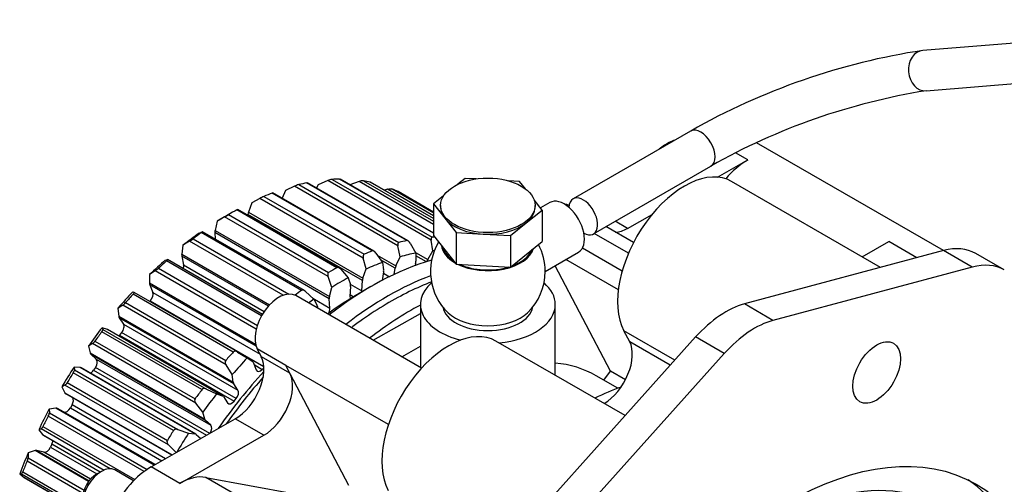
# Model space of a CAD drawing. Units: millimetres. Extents: x 0 to 410, y -2 to 287.
# Drawn here: x 78 to 136, y 70 to 97 of the extents above; entities that cross this region are included whole.
import ezdxf

# ---------------------------------------------------------------- set-up
doc = ezdxf.new("R2010")
doc.units = ezdxf.units.MM
for name, color, linetype in [('19420315', 7, 'Continuous'), ('19421091', 7, 'Continuous'), ('19424087', 7, 'Continuous'), ('19520122', 7, 'Continuous'), ('19520123', 7, 'Continuous'), ('19520126', 7, 'Continuous'), ('19520130', 7, 'Continuous'), ('Predeterminado', 7, 'Continuous')]:
    doc.layers.add(name, color=color, linetype=linetype)

# ---------------------------------------------------------------- blocks, each defined once
blk = doc.blocks.new('SE7')
at = {"layer": '19420315', "color": 7, "linetype": 'Continuous'}
for p, q in [((132.457, 83.645), (121.376, 90.043)), ((120.85, 89.017), (120.123, 89.436)), ((119.066, 88.002), (120.85, 89.017)), ((100.641, 84.234), (94.701, 87.663)), ((100.715, 84.218), (94.742, 87.666)), ((95.955, 87.793), (95.385, 87.55)), ((102.084, 84.255), (95.955, 87.793)), ((96.21, 87.868), (102.15, 84.439)), ((102.225, 84.669), (96.655, 87.884)), ((102.225, 84.681), (96.685, 87.88)), ((97.806, 87.735), (97.271, 87.541)), ((102.225, 85.184), (97.806, 87.735)), ((98.064, 87.785), (102.225, 85.382)), ((102.225, 85.543), (98.474, 87.708)), ((102.225, 85.547), (98.49, 87.703)), ((128.731, 82.647), (119.896, 87.748)), ((98.594, 83.621), (92.654, 87.05)), ((98.698, 83.604), (92.703, 87.065)), ((93.451, 87.199), (93.25, 86.75)), ((93.982, 87.457), (93.451, 87.199)), ((100.11, 83.919), (93.982, 87.457)), ((94.231, 87.555), (100.17, 84.126)), ((95.385, 87.55), (95.278, 87.357)), ((99.495, 87.285), (99.309, 87.23)), ((102.225, 85.709), (99.495, 87.285)), ((99.752, 87.306), (102.225, 85.879)), ((102.225, 85.923), (100.119, 87.139)), ((102.225, 85.923), (100.122, 87.137)), ((91.442, 86.472), (91.253, 85.927)), ((91.929, 86.734), (91.442, 86.472)), ((98.057, 83.196), (91.929, 86.734)), ((92.168, 86.852), (98.107, 83.423)), ((90.311, 85.919), (89.887, 85.674)), ((96.496, 82.629), (90.557, 86.058)), ((96.634, 82.614), (90.614, 86.09)), ((91.253, 85.927), (98.041, 82.007)), ((89.399, 85.383), (89.268, 84.843)), ((89.839, 85.641), (89.399, 85.383)), ((95.967, 82.102), (89.839, 85.641)), ((90.065, 85.775), (96.005, 82.345)), ((91.224, 85.788), (91.221, 85.74)), ((98.012, 81.868), (91.224, 85.788)), ((113.723, 84.96), (112.993, 85.382)), ((113.723, 84.96), (115.175, 85.787)), ((88.331, 84.676), (88.504, 84.757)), ((94.394, 81.279), (88.454, 84.708)), ((94.567, 81.269), (88.517, 84.762)), ((96.043, 80.791), (89.254, 84.71)), ((89.254, 84.71), (89.28, 84.321)), ((89.268, 84.843), (96.056, 80.924)), ((113.78, 83.483), (111.742, 84.659)), ((114.081, 84.121), (112.445, 85.065)), ((87.757, 84.199), (87.367, 83.956)), ((93.309, 80.993), (87.757, 84.199)), ((87.968, 84.345), (93.649, 81.065)), ((100.834, 84.085), (101.172, 83.495)), ((102.173, 83.63), (102.084, 84.255)), ((127.635, 83.28), (129.222, 84.183)), ((130.884, 83.223), (129.222, 84.183)), ((87.367, 83.956), (87.295, 83.433)), ((98.804, 83.501), (99.194, 82.945)), ((100.239, 83.28), (100.11, 83.919)), ((101.152, 83.53), (101.883, 83.108)), ((101.172, 83.495), (101.183, 83.013)), ((101.883, 83.108), (102.173, 83.63)), ((113.407, 82.429), (111.05, 83.79)), ((132.461, 83.646), (120.651, 80.481)), ((134.158, 82.666), (132.461, 83.646)), ((136.061, 82.495), (134.364, 83.475)), ((86.322, 83.083), (86.451, 83.109)), ((92.03, 79.774), (86.391, 83.029)), ((92.081, 79.862), (86.456, 83.11)), ((87.295, 83.433), (92.504, 80.426)), ((92.43, 80.345), (87.298, 83.308)), ((87.298, 83.308), (87.409, 82.798)), ((98.23, 82.553), (98.057, 83.196)), ((98.888, 83.381), (99.998, 82.741)), ((99.954, 82.599), (99.085, 83.1)), ((99.194, 82.945), (99.266, 82.506)), ((99.998, 82.741), (100.239, 83.28)), ((101.804, 82.979), (101.176, 83.342)), ((113.179, 81.309), (110.059, 83.11)), ((85.728, 82.44), (85.389, 82.22)), ((91.713, 78.984), (85.728, 82.44)), ((85.92, 82.594), (91.78, 79.211)), ((87.409, 82.798), (92.192, 80.036)), ((96.723, 82.538), (97.162, 82.026)), ((98.041, 82.007), (98.23, 82.553)), ((99.263, 82.378), (99.176, 81.875)), ((99.889, 82.23), (99.954, 82.599)), ((101.164, 82.878), (101.129, 82.749)), ((112.719, 76.491), (109.426, 82.745)), ((134.158, 82.666), (122.348, 79.502)), ((85.389, 82.22), (85.378, 81.727)), ((85.378, 81.727), (91.673, 78.092)), ((96.188, 81.464), (95.967, 82.102)), ((97.162, 82.026), (97.294, 81.639)), ((97.975, 81.26), (98.012, 81.868)), ((99.25, 82.303), (99.609, 82.095)), ((84.389, 81.201), (84.478, 81.167)), ((90.6, 77.632), (84.478, 81.166)), ((91.706, 77.97), (85.397, 81.613)), ((85.397, 81.613), (85.579, 81.168)), ((85.579, 81.168), (91.938, 77.497)), ((94.633, 81.219), (95.119, 80.757)), ((96.056, 80.924), (96.188, 81.464)), ((97.307, 81.521), (97.27, 80.912)), ((97.288, 81.657), (97.975, 81.26)), ((98.513, 81.51), (97.806, 81.102)), ((83.966, 80.558), (89.906, 77.129)), ((90.351, 77.627), (84.411, 81.056)), ((85.416, 80.652), (85.399, 80.635)), ((92.169, 76.753), (85.416, 80.652)), ((101.508, 76.669), (94.054, 80.972)), ((95.058, 80.815), (96.08, 80.225)), ((95.119, 80.757), (95.308, 80.429)), ((96.08, 80.225), (96.043, 80.791)), ((97.27, 80.865), (97.341, 80.824)), ((97.468, 80.901), (97.276, 81.012)), ((83.794, 80.401), (83.506, 80.214)), ((83.506, 80.214), (83.557, 79.759)), ((89.922, 76.863), (83.794, 80.401)), ((95.337, 80.324), (95.344, 80.228)), ((101.443, 80.448), (101.443, 77.994)), ((109.443, 76.244), (109.443, 80.448)), ((122.348, 79.502), (120.651, 80.481)), ((83.557, 79.759), (90.346, 75.84)), ((90.38, 75.74), (83.592, 79.659)), ((83.592, 79.659), (83.841, 79.29)), ((98.643, 78.323), (101.443, 79.917)), ((88.497, 75.403), (82.558, 78.832)), ((82.572, 79.07), (82.627, 78.972)), ((82.904, 78.958), (82.572, 79.07)), ((82.627, 78.972), (88.756, 75.433)), ((89.692, 75.039), (82.904, 78.958)), ((89.716, 75.028), (82.928, 78.947)), ((83.841, 79.29), (90.629, 75.37)), ((113.853, 78.236), (113.507, 78.893)), ((116.53, 77.148), (113.507, 78.893)), ((82.148, 78.282), (88.087, 74.853)), ((83.733, 78.782), (83.609, 78.631)), ((83.609, 78.631), (90.398, 74.712)), ((90.521, 74.863), (83.733, 78.782)), ((113.58, 73.856), (105.924, 78.276)), ((111.067, 71.052), (117.76, 78.52)), ((116.26, 76.847), (113.853, 78.236)), ((119.457, 77.54), (117.76, 78.52)), ((81.997, 78.127), (81.76, 77.98)), ((81.76, 77.98), (81.871, 77.574)), ((88.126, 74.588), (81.997, 78.127)), ((93.47, 76.83), (91.773, 77.81)), ((92.015, 77.351), (91.773, 77.81)), ((100.34, 77.343), (101.443, 77.971)), ((101.443, 77.971), (101.443, 76.706)), ((81.871, 77.574), (88.66, 73.655)), ((88.709, 73.569), (81.92, 77.489)), ((81.92, 77.489), (82.232, 77.203)), ((82.232, 77.203), (89.02, 73.283)), ((90.606, 77.628), (91.177, 77.282)), ((91.177, 77.282), (91.466, 77.094)), ((93.711, 76.371), (92.015, 77.351)), ((108.727, 65.568), (119.457, 77.54)), ((80.912, 76.734), (80.938, 76.571)), ((81.278, 76.702), (80.912, 76.734)), ((80.938, 76.571), (87.067, 73.033)), ((88.066, 72.783), (81.278, 76.702)), ((88.125, 72.765), (81.337, 76.684)), ((82.181, 76.715), (82.069, 76.551)), ((82.069, 76.551), (88.755, 72.69)), ((88.954, 72.804), (82.181, 76.715)), ((90.295, 76.295), (89.922, 76.863)), ((91.525, 77.02), (91.707, 76.576)), ((91.582, 76.881), (92.072, 76.598)), ((92.072, 76.598), (92.172, 76.7)), ((93.47, 76.83), (93.469, 76.831)), ((99.547, 73.322), (93.469, 76.831)), ((93.729, 76.336), (93.47, 76.83)), ((112.328, 75.95), (112.719, 76.491)), ((113.601, 75.982), (112.719, 76.491)), ((86.809, 72.975), (80.869, 76.404)), ((90.346, 75.84), (90.295, 76.295)), ((97.205, 69.716), (93.729, 76.336)), ((113.143, 75.479), (111.863, 76.218)), ((80.375, 75.664), (80.186, 75.565)), ((80.186, 75.565), (80.356, 75.216)), ((86.504, 72.126), (80.375, 75.664)), ((80.503, 75.814), (86.443, 72.385)), ((88.756, 75.433), (89.361, 75.15)), ((90.629, 75.37), (90.38, 75.74)), ((80.356, 75.216), (86.734, 71.534)), ((86.706, 71.518), (80.419, 75.148)), ((89.361, 75.15), (89.692, 75.039)), ((89.763, 74.984), (90.013, 74.615)), ((90.398, 74.712), (90.521, 74.863)), ((79.836, 74.293), (79.443, 74.245)), ((79.443, 74.245), (79.447, 74.016)), ((85.669, 70.925), (79.836, 74.293)), ((79.928, 74.277), (85.702, 70.944)), ((80.295, 74.081), (79.928, 74.277)), ((80.793, 74.494), (80.695, 74.32)), ((80.695, 74.32), (86.124, 71.185)), ((86.325, 71.3), (80.793, 74.494)), ((88.548, 74.061), (88.126, 74.588)), ((85.065, 70.543), (79.382, 73.824)), ((79.447, 74.016), (85.243, 70.669)), ((85.715, 70.951), (80.295, 74.081)), ((85.487, 70.821), (90.464, 73.668)), ((88.66, 73.655), (88.548, 74.061)), ((89.02, 73.283), (88.709, 73.569)), ((92.162, 72.688), (90.464, 73.668)), ((78.963, 73.066), (78.82, 73.021)), ((78.82, 73.021), (79.044, 72.737)), ((83.05, 70.707), (78.963, 73.066)), ((79.068, 73.206), (84.512, 70.063)), ((87.067, 73.033), (87.7, 72.815)), ((79.044, 72.737), (82.691, 70.631)), ((79.084, 72.702), (82.679, 70.626)), ((87.184, 69.841), (92.162, 72.688)), ((87.7, 72.815), (88.066, 72.783)), ((88.149, 72.747), (88.42, 72.499)), ((79.599, 72.167), (79.517, 71.987)), ((79.517, 71.987), (82.267, 70.399)), ((82.464, 70.513), (79.599, 72.167)), ((86.958, 71.662), (86.504, 72.126)), ((78.197, 71.655), (78.185, 71.36)), ((78.185, 71.36), (81.503, 69.444)), ((78.608, 71.781), (78.197, 71.655)), ((81.778, 69.951), (78.608, 71.781)), ((78.708, 71.786), (81.811, 69.995)), ((79.122, 71.683), (78.708, 71.786)), ((81.888, 70.086), (79.122, 71.683)), ((81.44, 69.234), (78.128, 71.146)), ((87.184, 69.841), (85.487, 70.821)), ((107.03, 66.548), (111.067, 71.052)), ((77.791, 70.388), (77.689, 70.402)), ((77.689, 70.402), (77.963, 70.189)), ((81.438, 68.283), (77.791, 70.388)), ((77.872, 70.514), (81.406, 68.473)), ((77.963, 70.189), (81.481, 68.158)), ((77.978, 70.178), (81.482, 68.156)), ((96.637, 65.628), (88.729, 70.193)), ((88.729, 70.193), (96.497, 68.759))]:
    blk.add_line(p, q, dxfattribs=at)
for centre, radius, start, end in [((96.354, 86.911), 0.968, 98.55667, 114.3506), ((98.059, 87.115), 0.67, 89.57387, 112.1988), ((94.682, 86.049), 1.572, 106.6806, 116.44279), ((93.582, 83.685), 3.469, 114.06377, 118.46866), ((73.023, 114.301), 33.23, 300.40161, 300.85519), ((86.195, 86.679), 2.931, 302.2041, 307.21844), ((84.899, 83.677), 1.489, 303.82856, 313.32884), ((83.249, 81.174), 0.946, 305.21115, 319.38313), ((81.616, 78.646), 0.644, 306.25531, 325.62483), ((80.109, 76.02), 0.445, 306.79357, 332.40031), ((77.505, 71.428), 0.683, 335.64776, 354.2884)]:
    blk.add_arc(centre, radius, start, end, dxfattribs=at)
for centre, major_axis, ratio, start_param, end_param in [((120.83, 85.739), (2, 3.464), 0.57735, 0.778319, 1.257498), ((117.096, 82.898), (-2.8, -4.85), 0.57735, 3.141459, 5.93412), ((90.311, 69.262), (10.2, 17.667), 0.57735, 0.476118, 0.510196), ((90.311, 69.262), (10.2, 17.667), 0.57735, 0.329998, 0.364075), ((90.311, 69.262), (10.2, 17.667), 0.57735, 0.183877, 0.217955), ((90.311, 69.262), (10.2, 17.667), 0.57735, 0.622239, 0.656316), ((90.311, 69.262), (10.2, 17.667), 0.57735, 0.037756, 0.071834), ((109.128, 84.209), (-1.2, -2.078), 0.57735, 3.194304, 3.392344), ((90.311, 69.262), (10.2, 17.667), 0.57735, 0.768359, 0.802437), ((91.506, 85.927), (-0.2, -0.346), 0.57735, 5.034465, 5.424727), ((89.887, 69.507), (9.9, 17.147), 0.57735, 0.785398, 0.820201), ((89.887, 69.507), (9.9, 17.147), 0.57735, 0.896716, 0.966322), ((90.311, 69.262), (10.2, 17.667), 0.57735, 0.91448, 0.948558), ((89.536, 84.897), (-0.2, -0.346), 0.57735, 5.180586, 5.570847), ((113.735, 86.927), (1.2, 2.078), 0.57735, 3.488364, 3.919911), ((96.251, 65.833), (10.2, 17.667), 0.57735, 0.476118, 0.510196), ((96.251, 65.833), (10.2, 17.667), 0.57735, 0.352329, 0.364075), ((96.251, 65.833), (10.2, 17.667), 0.57735, 0.622239, 0.656316), ((96.675, 65.588), (9.9, 17.147), 0.57735, 0.458354, 0.52796), ((96.675, 65.588), (9.9, 17.147), 0.57735, 0.374017, 0.381839), ((131.363, 78.28), (-3, -5.196), 0.57735, 3.141129, 3.665192), ((89.887, 69.507), (9.9, 17.147), 0.57735, 1.042836, 1.112442), ((90.311, 69.262), (10.2, 17.667), 0.57735, 1.0606, 1.094678), ((87.574, 83.539), (-0.2, -0.346), 0.57735, 5.326707, 5.716968), ((98.513, 64.527), (-10.4, -18.013), 0.57735, 3.680078, 4.096689), ((96.675, 65.588), (9.9, 17.147), 0.57735, 0.604475, 0.67408), ((100.9, 82.842), (0.2, 0.346), 0.57735, 5.132486, 5.522747), ((102.089, 83.003), (-0.2, -0.346), 0.57735, 4.742224, 5.076642), ((87.133, 82.567), (-0.2, -0.346), 0.57735, 1.904818, 2.575375), ((96.251, 65.833), (10.2, 17.667), 0.57735, 0.768359, 0.802437), ((98.987, 82.29), (0.2, 0.346), 0.57735, 5.278606, 5.668868), ((100.23, 82.688), (-0.2, -0.346), 0.57735, 4.888345, 5.278606), ((133.06, 77.3), (-3, -5.196), 0.57735, 3.141129, 3.665192), ((85.661, 81.882), (-0.2, -0.346), 0.57735, 5.472827, 5.863089), ((96.675, 65.588), (9.9, 17.147), 0.57735, 0.750595, 0.820201), ((99.503, 63.955), (-10.4, -18.013), 0.57735, 3.752783, 4.096689), ((98.294, 82.008), (-0.2, -0.346), 0.57735, 5.034465, 5.424727), ((105.443, 80.448), (4, 0), 0.57735, 2.554891, 4.298078), ((105.443, 80.448), (4, 0), 0.57735, 0, 0.586701), ((89.887, 69.507), (9.9, 17.147), 0.57735, 1.188957, 1.258563), ((85.315, 80.899), (-0.2, -0.346), 0.57735, 1.1507, 2.721496), ((93.054, 79.24), (-1, -1.732), 0.57735, 3.141593, 5.934119), ((96.251, 65.833), (10.2, 17.667), 0.57735, 0.91448, 0.941264), ((97.025, 81.382), (0.2, 0.346), 0.57735, 5.424727, 5.814988), ((97.693, 81.121), (0.2, 0.346), 0.57735, -1.04769, -0.858458), ((90.311, 69.262), (10.2, 17.667), 0.57735, 1.206721, 1.240799), ((96.675, 65.588), (9.9, 17.147), 0.57735, 0.896716, 0.918895), ((97.806, 64.935), (9.9, 17.147), 0.57735, 0.785398, 0.919719), ((96.325, 80.978), (-0.2, -0.346), 0.57735, 5.180586, 5.570847), ((97.552, 81.051), (0.2, 0.346), 0.57735, 2.283134, 2.69261), ((95.055, 80.137), (0.2, 0.346), 0.57735, 5.570847, 5.961109), ((95.798, 80.039), (0.2, 0.346), 0.57735, 4.706856, 5.570847), ((100.917, 63.139), (-10.4, -18.013), 0.57735, 3.891255, 4.096689), ((105.443, 80.448), (4, 0), 0.57735, 4.878934, 6.283185), ((119.553, 75.115), (3, 5.196), 0.57735, 0.523599, 1.22173), ((83.838, 79.961), (-0.2, -0.346), 0.57735, 5.618948, 6.009209), ((121.25, 74.136), (3, 5.196), 0.57735, 0.523599, 1.22173), ((89.887, 69.507), (9.9, 17.147), 0.57735, 1.335078, 1.404683), ((90.311, 69.262), (10.2, 17.667), 0.57735, 1.352842, 1.386919), ((82.728, 78.601), (-0.2, -0.346), 0.57735, 3.141593, 3.257878), ((83.594, 78.987), (-0.2, -0.346), 0.57735, 1.29682, 2.867617), ((103.124, 73.426), (-2.8, -4.85), 0.57735, 3.141726, 5.934119), ((83.471, 78.836), (0.2, 0.346), 0.57735, 4.259285, 4.438413), ((112.315, 76.52), (-1.2, -2.078), 0.57735, 0.798351, 2.792527), ((105.443, 77.978), (4, -0.024), 0.573248, 3.145067, 3.15509), ((82.144, 77.817), (-0.2, -0.346), 0.57735, 5.765068, 6.15533), ((82.008, 76.874), (-0.2, -0.346), 0.57735, 1.442941, 3.013737), ((96.251, 65.833), (10.2, 17.667), 0.57735, 1.206721, 1.240799), ((96.675, 65.588), (9.9, 17.147), 0.57735, 1.188957, 1.258563), ((90.476, 75.634), (-1.2, -2.078), 0.57735, 0.778319, 2.792527), ((91.261, 76.751), (0.2, 0.346), 0.57735, 5.863089, 6.25335), ((89.887, 69.507), (9.9, 17.147), 0.57735, 1.481198, 1.550804), ((81.137, 76.338), (-0.2, -0.346), 0.57735, 3.141593, 3.403999), ((81.896, 76.709), (0.2, 0.346), 0.57735, 3.858469, 4.584533), ((97.806, 64.935), (9.9, 17.147), 0.57735, 1.199742, 1.424359), ((91.971, 76.845), (0.2, 0.346), 0.57735, 2.721496, 4.292292), ((103.463, 61.669), (-8.4, -14.549), 0.57735, 3.141593, 3.39948), ((90.311, 69.262), (10.2, 17.667), 0.57735, 1.498962, 1.53304), ((98.513, 64.527), (-10.4, -18.013), 0.57735, 4.376038, 4.55013), ((92.174, 74.655), (-1.2, -2.078), 0.57735, 0.778319, 2.767503), ((96.251, 65.833), (10.2, 17.667), 0.57735, 1.352842, 1.386919), ((90.626, 76.042), (-0.2, -0.346), 0.57735, 5.618948, 6.009209), ((90.383, 75.068), (0.2, 0.346), 0.57735, 4.438413, 6.009209), ((110.704, 57.488), (10.3, 17.84), 0.57735, 0.60322, 0.710716), ((80.615, 75.497), (0.2, 0.346), 0.57735, 2.769596, 3.159858), ((80.59, 74.603), (-0.2, -0.346), 0.57735, 1.589061, 2.883642), ((96.675, 65.588), (9.9, 17.147), 0.57735, 1.335078, 1.404683), ((89.516, 74.682), (-0.2, -0.346), 0.57735, 2.867617, 3.257878), ((89.887, 69.507), (-9.9, -17.147), 0.57735, 4.768911, 4.838517), ((79.732, 73.929), (0.2, 0.346), 0.57735, 0.018265, 0.408526), ((80.491, 74.429), (-0.2, -0.346), 0.57735, 0.018265, 1.589061), ((90.259, 74.917), (0.2, 0.346), 0.57735, 2.867617, 4.438413), ((90.311, 69.262), (-10.2, -17.667), 0.57735, -1.49651, -1.462432), ((88.932, 73.898), (-0.2, -0.346), 0.57735, 5.765068, 6.15533), ((96.251, 65.833), (10.2, 17.667), 0.57735, 1.498962, 1.53304), ((88.796, 72.955), (0.2, 0.346), 0.57735, 4.664299, 6.15533), ((79.284, 73.048), (0.2, 0.346), 0.57735, 2.915717, 3.141593), ((96.675, 65.588), (9.9, 17.147), 0.57735, 1.481198, 1.548455), ((87.925, 72.418), (-0.2, -0.346), 0.57735, 3.013737, 3.403999), ((79.287, 72.044), (-0.2, -0.346), 0.57735, 0.164386, 1.735182), ((79.369, 72.224), (-0.2, -0.346), 0.57735, 1.735182, 2.315956), ((89.887, 69.507), (-9.9, -17.147), 0.57735, -1.368153, -1.298548), ((78.543, 71.426), (0.2, 0.346), 0.57735, 0.164386, 0.554647), ((90.311, 69.262), (-10.2, -17.667), 0.57735, -1.350389, -1.316312), ((85.474, 67.548), (2, 3.464), 0.57735, 0.780734, 2.617347), ((78.178, 70.525), (0.2, 0.346), 0.57735, 3.061838, 3.141593), ((87.171, 66.568), (2, 3.464), 0.57735, 0.202072, 0.780734), ((122.216, 50.842), (-10.169, -17.613), 0.57735, 3.024361, 6.283185), ((78.373, 69.787), (-0.2, -0.346), 0.57735, -4.401883, -4.350902), ((122.216, 50.842), (-11.25, -19.486), 0.57735, 0.041496, 3.100097)]:
    blk.add_ellipse(centre, major_axis=major_axis, ratio=ratio, start_param=start_param, end_param=end_param, dxfattribs=at)
for centre, major_axis in [((128.495, 76.415), (-1, -1.732)), ((123.149, 50.303), (-11.25, -19.486))]:
    blk.add_ellipse(centre, major_axis=major_axis, ratio=0.57735, dxfattribs=at)
for points in [[(94.701, 87.663), (94.724, 87.668), (94.737, 87.668), (94.743, 87.665)], [(96.655, 87.884), (96.67, 87.884), (96.68, 87.883), (96.685, 87.879)], [(98.474, 87.708), (98.481, 87.707), (98.487, 87.704), (98.491, 87.702)], [(92.654, 87.05), (92.685, 87.063), (92.701, 87.066), (92.705, 87.064)]]:
    blk.add_open_spline(points, degree=3, dxfattribs=at)
for points, knots in [([(99.495, 87.285), (99.54, 87.298), (99.588, 87.308), (99.681, 87.319), (99.726, 87.317), (99.752, 87.306)], [0, 0, 0, 0, 0.5, 0.5, 1, 1, 1, 1]), ([(90.557, 86.058), (90.591, 86.078), (90.61, 86.087), (90.614, 86.09), (90.615, 86.09), (90.615, 86.09)], [0, 0, 0, 0, 0.5, 0.5, 0.5787609, 0.5787609, 0.5787609, 0.5787609]), ([(88.454, 84.708), (88.488, 84.733), (88.508, 84.749), (88.518, 84.76), (88.519, 84.762), (88.515, 84.762), (88.51, 84.76), (88.504, 84.757)], [0, 0, 0, 0, 0.5, 0.5, 0.75, 0.75, 1, 1, 1, 1]), ([(100.17, 84.126), (100.137, 84.118), (100.116, 84.086), (100.103, 84.028), (100.102, 84.007), (100.103, 83.963), (100.106, 83.941), (100.11, 83.919)], [0, 0, 0, 0, 0.5, 0.5, 0.75, 0.75, 1, 1, 1, 1]), ([(100.834, 84.085), (100.81, 84.127), (100.781, 84.165), (100.713, 84.223), (100.674, 84.241), (100.641, 84.234)], [0, 0, 0, 0, 0.5, 0.5, 1, 1, 1, 1]), ([(102.15, 84.439), (102.119, 84.437), (102.097, 84.411), (102.082, 84.359), (102.08, 84.339), (102.079, 84.298), (102.08, 84.277), (102.084, 84.255)], [0, 0, 0, 0, 0.5, 0.5, 0.75, 0.75, 1, 1, 1, 1]), ([(98.804, 83.501), (98.777, 83.54), (98.744, 83.575), (98.67, 83.623), (98.628, 83.634), (98.594, 83.621)], [0, 0, 0, 0, 0.5, 0.5, 1, 1, 1, 1]), ([(86.391, 83.029), (86.424, 83.059), (86.445, 83.082), (86.458, 83.1), (86.46, 83.105), (86.458, 83.109), (86.456, 83.11), (86.451, 83.109)], [0, 0, 0, 0, 0.5, 0.5, 0.75, 0.75, 1, 1, 1, 1]), ([(98.107, 83.423), (98.073, 83.408), (98.053, 83.371), (98.043, 83.309), (98.043, 83.286), (98.047, 83.241), (98.051, 83.219), (98.057, 83.196)], [0, 0, 0, 0, 0.5, 0.5, 0.75, 0.75, 1, 1, 1, 1]), ([(96.005, 82.345), (95.97, 82.325), (95.952, 82.283), (95.946, 82.217), (95.947, 82.193), (95.954, 82.148), (95.959, 82.125), (95.967, 82.102)], [0, 0, 0, 0, 0.5, 0.5, 0.75, 0.75, 1, 1, 1, 1]), ([(96.723, 82.538), (96.692, 82.575), (96.655, 82.606), (96.575, 82.643), (96.531, 82.648), (96.496, 82.629)], [0, 0, 0, 0, 0.5, 0.5, 1, 1, 1, 1]), ([(84.411, 81.056), (84.443, 81.091), (84.464, 81.119), (84.479, 81.146), (84.482, 81.153), (84.483, 81.162), (84.481, 81.165), (84.478, 81.167)], [0, 0, 0, 0, 0.5, 0.5, 0.75, 0.75, 1, 1, 1, 1]), ([(94.633, 81.219), (94.598, 81.252), (94.559, 81.278), (94.474, 81.305), (94.428, 81.304), (94.394, 81.279)], [0, 0, 0, 0, 0.5, 0.5, 1, 1, 1, 1]), ([(82.558, 78.832), (82.587, 78.87), (82.608, 78.904), (82.624, 78.939), (82.627, 78.948), (82.629, 78.963), (82.629, 78.968), (82.627, 78.972)], [0, 0, 0, 0, 0.5, 0.5, 0.75, 0.75, 1, 1, 1, 1]), ([(90.606, 77.628), (90.566, 77.653), (90.521, 77.669), (90.43, 77.675), (90.383, 77.661), (90.351, 77.627)], [0, 0, 0, 0, 0.5, 0.5, 1, 1, 1, 1]), ([(89.906, 77.129), (89.875, 77.094), (89.866, 77.043), (89.874, 76.972), (89.88, 76.949), (89.898, 76.904), (89.909, 76.883), (89.922, 76.863)], [0, 0, 0, 0, 0.5, 0.5, 0.75, 0.75, 1, 1, 1, 1]), ([(80.869, 76.404), (80.895, 76.445), (80.915, 76.484), (80.931, 76.526), (80.935, 76.538), (80.939, 76.558), (80.939, 76.565), (80.938, 76.571)], [0, 0, 0, 0, 0.5, 0.5, 0.75, 0.75, 1, 1, 1, 1]), ([(88.756, 75.433), (88.713, 75.453), (88.666, 75.465), (88.573, 75.46), (88.526, 75.441), (88.497, 75.403)], [0, 0, 0, 0, 0.5, 0.5, 1, 1, 1, 1]), ([(88.087, 74.853), (88.059, 74.814), (88.053, 74.762), (88.068, 74.692), (88.076, 74.669), (88.098, 74.627), (88.111, 74.607), (88.126, 74.588)], [0, 0, 0, 0, 0.5, 0.5, 0.75, 0.75, 1, 1, 1, 1]), ([(79.382, 73.824), (79.404, 73.867), (79.422, 73.91), (79.438, 73.959), (79.441, 73.973), (79.446, 73.997), (79.447, 74.007), (79.447, 74.016)], [0, 0, 0, 0, 0.5, 0.5, 0.75, 0.75, 1, 1, 1, 1]), ([(78.963, 73.066), (78.974, 73.069), (78.988, 73.081), (79.023, 73.126), (79.046, 73.163), (79.068, 73.206)], [0, 0, 0, 0, 0.5, 0.5, 1, 1, 1, 1]), ([(87.067, 73.033), (87.022, 73.048), (86.974, 73.055), (86.881, 73.04), (86.835, 73.016), (86.809, 72.975)], [0, 0, 0, 0, 0.5, 0.5, 1, 1, 1, 1]), ([(86.443, 72.385), (86.418, 72.343), (86.416, 72.291), (86.437, 72.223), (86.447, 72.201), (86.472, 72.161), (86.487, 72.143), (86.504, 72.126)], [0, 0, 0, 0, 0.5, 0.5, 0.75, 0.75, 1, 1, 1, 1]), ([(77.791, 70.388), (77.799, 70.387), (77.809, 70.395), (77.836, 70.435), (77.854, 70.47), (77.872, 70.514)], [0, 0, 0, 0, 0.5, 0.5, 1, 1, 1, 1])]:
    blk.add_open_spline(points, degree=3, knots=knots, dxfattribs=at)
at = {"layer": '19421091', "color": 7, "linetype": 'Continuous'}
for p, q in [((104.104, 87.928), (103.673, 87.58)), ((104.743, 87.892), (104.104, 87.928)), ((107.322, 87.748), (106.65, 87.786)), ((107.669, 87.307), (107.322, 87.748)), ((102.817, 86.887), (102.225, 86.409)), ((102.225, 86.409), (102.894, 85.56)), ((102.225, 86.409), (102.225, 84.548)), ((108.661, 86.049), (108.186, 86.652)), ((102.643, 86.327), (102.643, 86.229)), ((107.722, 85.29), (108.661, 86.049)), ((108.243, 86.229), (108.243, 86.327)), ((108.661, 86.049), (108.661, 84.188)), ((102.894, 85.56), (103.564, 84.71)), ((106.782, 84.53), (107.722, 85.29)), ((103.564, 84.71), (103.564, 82.848)), ((103.564, 84.71), (105.173, 84.62)), ((102.225, 84.548), (103.564, 82.848)), ((105.173, 84.62), (106.782, 84.53)), ((106.782, 84.53), (106.782, 82.669)), ((106.782, 82.669), (108.661, 84.188)), ((103.564, 82.848), (106.782, 82.669))]:
    blk.add_line(p, q, dxfattribs=at)
blk.add_ellipse((105.443, 86.327), major_axis=(2.8, 0), ratio=0.57735, dxfattribs=at)
for major_axis, start_param, end_param in [((2.8, 0), 3.141489, 3.568629), ((-2.8, 0), 2.521431, 3.141489), ((-2.8, 0), 0.427036, 1.474234), ((-2.8, 0), 1.474234, 2.521431)]:
    blk.add_ellipse((105.443, 86.229), major_axis=major_axis, ratio=0.57735, start_param=start_param, end_param=end_param, dxfattribs=at)
at = {"layer": '19424087', "color": 7, "linetype": 'Continuous'}
for centre, start_param, end_param in [((105.443, 84.041), 0.133938, 0.728358), ((105.443, 84.041), 2.124123, 2.91874), ((105.443, 84.041), 0.890995, 2.059681), ((105.443, 80.448), 0.096059, 3.045531)]:
    blk.add_ellipse(centre, major_axis=(-2.68, 0), ratio=0.57735, start_param=start_param, end_param=end_param, dxfattribs=at)
at = {"layer": '19520122', "color": 7, "linetype": 'Continuous'}
blk.add_open_spline([(102.114, 81.788), (101.663, 81.617), (100.361, 81.05), (98.704, 80.07), (97.571, 79.24), (97.352, 79.073)], degree=3, knots=[0.01063111, 0.01063111, 0.01063111, 0.01063111, 0.02551489, 0.05549317, 0.06274819, 0.06274819, 0.06274819, 0.06274819], dxfattribs=at)
at = {"layer": '19520123', "color": 7, "linetype": 'Continuous'}
for p, q in [((84.441, 69.992), (83.333, 70.632)), ((82.533, 70.552), (82.25, 70.389))]:
    blk.add_line(p, q, dxfattribs=at)
for centre, major_axis, start_param, end_param in [((82.533, 69.246), (-0.8, -1.386), 3.141593, 6.283185), ((82.25, 69.409), (-0.6, -1.039), 3.926991, 5.497787)]:
    blk.add_ellipse(centre, major_axis=major_axis, ratio=0.57735, start_param=start_param, end_param=end_param, dxfattribs=at)
at = {"layer": '19520126', "color": 7, "linetype": 'Continuous'}
blk.add_line((116.191, 90.05), (115.908, 89.887), dxfattribs=at)
for centre, major_axis, start_param, end_param in [((116.191, 88.417), (1, 1.732), 0.53385, 1.036947), ((115.908, 88.581), (-0.8, -1.386), 3.926991, 4.208418)]:
    blk.add_ellipse(centre, major_axis=major_axis, ratio=0.57735, start_param=start_param, end_param=end_param, dxfattribs=at)
at = {"layer": '19520130', "color": 7, "linetype": 'Continuous'}
for p, q in [((153.707, 97.338), (131.234, 95.515)), ((131.428, 93.123), (153.886, 94.945)), ((117.466, 90.735), (110.5, 86.713)), ((111.7, 84.635), (118.666, 88.657)), ((109.118, 86.493), (108.564, 86.173)), ((108.843, 82.408), (110.818, 83.549))]:
    blk.add_line(p, q, dxfattribs=at)
for centre, radius, start, end in [((137.204, 56.083), 39.879, 98.61373, 119.66189), ((137.495, 55.302), 38.303, 99.12465, 119.44839), ((105.443, 82.408), 3.4, 149.35149, 226.09075), ((105.443, 82.408), 3.4, 0, 28.11653), ((105.443, 82.408), 3.4, 313.90925, 0)]:
    blk.add_arc(centre, radius, start, end, dxfattribs=at)
for centre, major_axis, ratio, start_param, end_param in [((131.331, 94.319), (0.097, -1.196), 0.794488, 3.141593, 6.283185), ((118.066, 89.696), (-0.6, 1.039), 0.57735, 3.140306, 6.280541), ((109.968, 85.021), (0.85, -1.472), 0.57735, 0, 3.141593), ((111.1, 85.674), (-0.6, 1.039), 0.57735, 0, 0.742053), ((111.1, 85.674), (-0.6, 1.039), 0.57735, 2.39954, 6.283185), ((105.443, 84.041), (-2.75, 0), 0.57735, 0.059286, 0.794786), ((105.443, 84.041), (-2.75, 0), 0.57735, 0.853705, 2.975244), ((105.443, 80.775), (2.75, 0), 0.57735, 3.681837, 5.742941)]:
    blk.add_ellipse(centre, major_axis=major_axis, ratio=ratio, start_param=start_param, end_param=end_param, dxfattribs=at)

msp = doc.modelspace()

# ---------------------------------------------------------------- block references
at = {"layer": 'Predeterminado'}
msp.add_blockref('SE7', (0, 0), dxfattribs=at)

doc.saveas('drawing.dxf')
